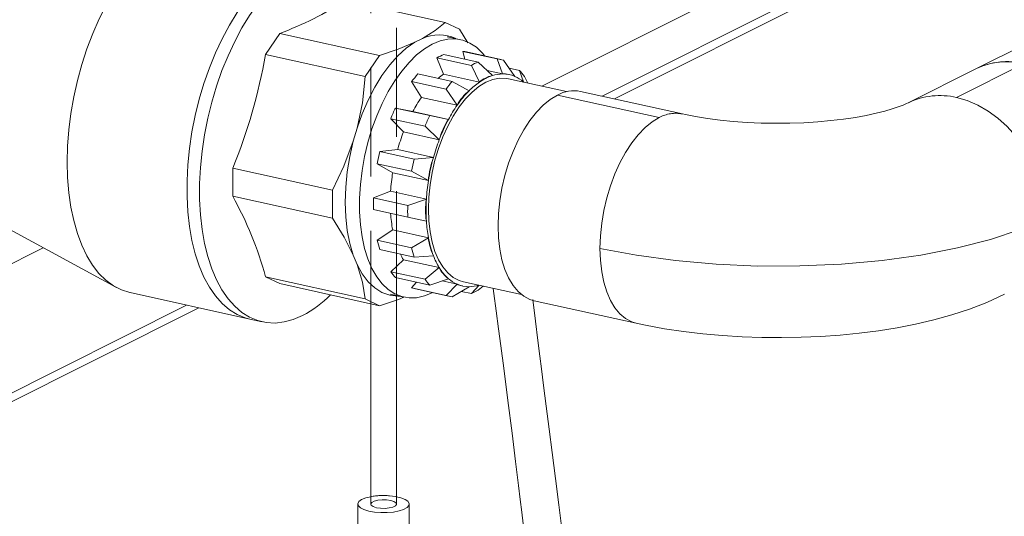
# Model space of a CAD drawing. Units: millimetres. Extents: x 91 to 5913, y 59 to 8240.
# Drawn here: x 4152 to 4381, y 4643 to 4759 of the extents above; entities that cross this region are included whole.
import ezdxf

# ---------------------------------------------------------------- set-up
doc = ezdxf.new("R2010")
doc.units = ezdxf.units.MM
doc.header["$LTSCALE"] = 20
for name, pattern in [('SLD-Dashed', [1.905, 1.27, -0.635]), ('SLD-Phantom', [12.7, 6.35, -1.27, 1.27, -1.27, 1.27, -1.27]), ('SLD-Solid', [0])]:
    doc.linetypes.add(name, pattern=pattern)
doc.layers.add('SLD-0', color=7, linetype='SLD-Solid')
doc.styles.get("Standard").update_dxf_attribs({"font": 'ARIAL.TTF'})
doc.dimstyles.new('SLDDIMSTYLE7', dxfattribs={"dimtxt": 0, "dimasz": 50, "dimexe": 0, "dimexo": 0.0625, "dimgap": 0, "dimtad": 0, "dimtih": 1, "dimtoh": 1, "dimdec": 0, "dimrnd": 1e-09, "dimzin": 0, "dimdsep": 46, "dimtxsty": 'Standard', "dimsah": 1, "dimcen": 0.09, "dimadec": 0, "dimazin": 0, "dimtfac": 50, "dimtdec": 0, "dimtofl": 0, "dimtmove": 0, "dimatfit": 3, "dimfxl": 0, "dimfrac": 2, "dimtolj": 1, "dimtzin": 0, "dimarcsym": 0})

msp = doc.modelspace()

# ---------------------------------------------------------------- linework, layer by layer
at = {"color": 7, "linetype": 'SLD-Dashed', "lineweight": 0}
for p, q in [((4239.6920089, 4693.5366082), (4239.6920089, 5076.4835481)), ((4233.6920042, 4938.2690765), (4233.6920042, 4692.663543))]:
    msp.add_line(p, q, dxfattribs=at)
at = {"color": 8, "linetype": 'SLD-Phantom', "lineweight": 0}
for p, q in [((4287.6886511, 4741.0668298), (4408.3614091, 4801.7049419)), ((4386.0249428, 4748.6897687), (4370.2705695, 4740.7731894)), ((4300.9651418, 4736.0975361), (4277.2153916, 4741.3489966)), ((4157.3495624, 4705.7412206), (4114.1071136, 4684.0118717)), ((3910.8549963, 4551.7077584), (4190.7387513, 4692.3494641))]:
    msp.add_line(p, q, dxfattribs=at)
at = {"color": 7, "linetype": 'SLD-Solid', "lineweight": 0}
for p, q in [((4290.5418077, 4740.4358693), (4406.8241139, 4798.8677776)), ((4273.5845444, 4743.417271), (4335.2210813, 4774.389657)), ((4227.8327853, 4763.436983), (4251.088791, 4758.2946975)), ((4251.088791, 4758.2946975), (4254.405499, 4756.6953573)), ((4397.6023264, 4758.916023), (4374.7999497, 4747.457819)), ((4209.1767816, 4750.7963459), (4212.4934978, 4755.7289846)), ((4212.4934978, 4755.7289846), (4235.7495036, 4750.5866991)), ((4254.6879491, 4754.2526712), (4251.521314, 4754.9528663)), ((4254.405499, 4756.6953573), (4256.3593361, 4753.5319885)), ((4244.0081801, 4753.6778891), (4245.7565124, 4754.5564268)), ((4209.1767816, 4750.7963459), (4232.4327873, 4745.6540604)), ((4232.4327873, 4745.6540604), (4235.7495036, 4750.5866991)), ((4250.7411338, 4750.8097985), (4258.7528766, 4749.0382704)), ((4255.6779465, 4749.7182052), (4255.1736691, 4751.5333498)), ((4263.1854119, 4749.7618217), (4255.1736691, 4751.5333498)), ((4264.0239602, 4749.6279236), (4256.0421187, 4751.39284)), ((4250.6954417, 4746.2070555), (4249.1446695, 4750.0075745)), ((4257.1564123, 4748.2360464), (4249.1446695, 4750.0075745)), ((4259.0288473, 4744.3644024), (4257.1564123, 4748.2360464)), ((4258.7528766, 4749.0382704), (4262.0691663, 4745.8921641)), ((4264.4542129, 4746.2814315), (4263.1854119, 4749.7618217)), ((4264.6603537, 4749.4609981), (4267.2631014, 4745.7085131)), ((4244.7121342, 4746.2764241), (4252.723877, 4744.504896)), ((4259.0286734, 4744.3644409), (4250.6954417, 4746.2070555)), ((4264.4540391, 4746.2814699), (4260.8091815, 4747.0874079)), ((4262.0689925, 4745.8923149), (4262.0679876, 4745.8918099)), ((4264.4550111, 4746.2815088), (4264.4540803, 4746.2817154)), ((4266.0003392, 4746.1184431), (4265.8761146, 4746.1459112)), ((4268.4180697, 4747.0669074), (4265.9410527, 4747.6146166)), ((4267.2629688, 4745.7087971), (4267.262038, 4745.7090037)), ((4269.2850468, 4744.420289), (4268.4180697, 4747.0669074)), ((4269.5469447, 4745.7087871), (4270.3107087, 4744.1411928)), ((4374.7999497, 4747.457819), (4359.0455764, 4739.5412398)), ((4245.5015066, 4740.8034954), (4243.2371924, 4744.4932827)), ((4251.2489352, 4742.7217546), (4243.2371924, 4744.4932827)), ((4252.723877, 4744.504896), (4256.6437924, 4742.3566919)), ((4259.0296783, 4744.3650582), (4259.0286734, 4744.3645533)), ((4279.3582557, 4742.1406745), (4265.7844438, 4745.1420677)), ((4269.2856637, 4744.4197133), (4269.2849553, 4744.4205936)), ((4269.3647237, 4744.3504212), (4269.2856637, 4744.4197133)), ((4253.8349122, 4738.9608423), (4251.2489352, 4742.7217546)), ((4256.6435774, 4742.3569344), (4256.6426466, 4742.3557923)), ((4306.3626824, 4736.9376958), (4282.6129323, 4742.1891563)), ((4253.8347383, 4738.9608808), (4245.5015066, 4740.8034954)), ((4253.8356197, 4738.9622228), (4253.8346889, 4738.9610807)), ((4239.4794681, 4738.3226801), (4243.479553, 4737.4832104)), ((4239.4794681, 4738.3226801), (4247.4912109, 4736.5511519)), ((4243.479553, 4737.4832104), (4251.8127847, 4735.6405957)), ((4247.4912109, 4736.5511519), (4251.8129586, 4735.6405573)), ((4241.3297261, 4732.736258), (4238.3505932, 4735.8300395)), ((4246.362336, 4734.0585114), (4238.3505932, 4735.8300395)), ((4249.6631317, 4730.8936049), (4246.362336, 4734.0585114)), ((4251.8127106, 4735.6407833), (4251.811994, 4735.6391869)), ((4229.6240875, 4730.5641111), (4230.4982537, 4733.5858017)), ((4249.6629578, 4730.8936434), (4241.3297261, 4732.736258)), ((4249.6635921, 4730.8953108), (4249.6628755, 4730.8938268)), ((4235.8397655, 4728.1593292), (4239.9787038, 4728.6088574)), ((4235.8397655, 4728.1593292), (4243.8515083, 4726.387801)), ((4239.9787038, 4728.6088574), (4248.3119356, 4726.7662428)), ((4238.8152247, 4723.2335169), (4235.2288253, 4725.3366704)), ((4243.2405681, 4723.5651422), (4235.2288253, 4725.3366704)), ((4243.8515083, 4726.387801), (4248.3121094, 4726.7662043)), ((4248.3118285, 4726.7663014), (4248.3114496, 4726.7645375)), ((4201.507142, 4724.2852145), (4224.7631477, 4719.142929)), ((4201.507142, 4717.7532397), (4201.507142, 4724.2852145)), ((4247.1484564, 4721.3909022), (4238.8152247, 4723.2335169)), ((4247.1486302, 4721.3908638), (4243.2405681, 4723.5651422)), ((4247.1487365, 4721.3926164), (4247.1483576, 4721.3908526)), ((4224.7631477, 4712.6109542), (4224.7631477, 4719.142929)), ((4234.3471386, 4717.3337141), (4238.3408068, 4718.9272202)), ((4238.3408068, 4718.9272202), (4246.6740385, 4717.0846056)), ((4201.507142, 4717.7532397), (4224.7631477, 4712.6109542)), ((4234.3471386, 4717.3337141), (4242.3588814, 4715.562186)), ((4242.3588814, 4715.562186), (4246.6742123, 4717.0845672)), ((4246.6739314, 4717.0845518), (4246.6739314, 4717.0828659)), ((4242.3588814, 4712.8392748), (4234.3471386, 4714.6108029)), ((4143.8686705, 4713.0846438), (4174.3842935, 4696.4619009)), ((4246.6742123, 4711.8991561), (4242.3588814, 4712.8392748)), ((4246.6739314, 4711.9008266), (4246.6739314, 4711.8991407)), ((4235.2288253, 4707.4939425), (4238.8152247, 4709.9123029)), ((4238.8152247, 4709.9123029), (4247.1484564, 4708.0696883)), ((4235.2288253, 4707.4939425), (4243.2405681, 4705.7224144)), ((4243.2405681, 4705.7224144), (4247.1486302, 4708.0696499)), ((4247.1483576, 4708.0696386), (4247.1487365, 4708.0681432)), ((4243.8515083, 4703.513751), (4235.8397655, 4705.2852792)), ((4230.4982537, 4701.8143834), (4229.6240875, 4703.9575362)), ((4238.3505932, 4700.1379528), (4241.3297261, 4702.9365255)), ((4241.3297261, 4702.9365255), (4249.6629578, 4701.0939108)), ((4248.3121094, 4703.8636068), (4243.8515083, 4703.513751)), ((4248.3114496, 4703.8648622), (4248.3118285, 4703.8634791)), ((4238.3505932, 4700.1379528), (4246.362336, 4698.3664246)), ((4246.362336, 4698.3664246), (4249.6631317, 4701.0938724)), ((4249.6628755, 4701.093757), (4249.6635921, 4701.0928808)), ((4212.4934978, 4697.3508789), (4209.1767816, 4698.950215)), ((4209.1767816, 4698.950215), (4232.4327873, 4693.8079295)), ((4235.7495036, 4692.2085934), (4212.4934978, 4697.3508789)), ((4247.4912109, 4697.0083043), (4239.4794681, 4698.7798325)), ((4243.2371924, 4696.3857459), (4244.3513604, 4697.7025757)), ((4251.8129586, 4698.5074979), (4247.4912109, 4697.0083043)), ((4250.3321356, 4697.9937995), (4253.8347383, 4697.2193164)), ((4251.2489352, 4694.6142178), (4253.8349122, 4697.2192779)), ((4251.811994, 4698.5082629), (4251.8127106, 4698.5073867)), ((4253.8346889, 4697.2191791), (4253.8356197, 4697.2189725)), ((4255.3132221, 4697.7859127), (4268.887034, 4694.7845195)), ((4177.5746191, 4695.2601962), (4205.4909727, 4689.0874311)), ((4243.2371924, 4696.3857459), (4251.2489352, 4694.6142178)), ((4243.8436846, 4696.2254321), (4251.8255261, 4694.4605156)), ((4256.6437924, 4696.6463554), (4252.723877, 4694.3133942)), ((4254.8109959, 4695.5555556), (4257.1564123, 4695.0369455)), ((4254.9730939, 4696.8370012), (4255.0973185, 4696.8095331)), ((4256.6426466, 4696.6464674), (4256.6435774, 4696.6462608)), ((4257.1564123, 4695.0369455), (4258.9734246, 4696.9765772)), ((4258.7528766, 4695.8391695), (4257.1564123, 4695.0369455)), ((4259.8905789, 4696.7737364), (4258.7528766, 4695.8391695)), ((4235.7495036, 4692.2085934), (4232.4327873, 4693.8079295)), ((4233.6920042, 4692.663543), (4233.6920042, 4645.9279704)), ((4238.2433784, 4694.903344), (4241.4100134, 4694.2031489)), ((4239.6920089, 4645.9279777), (4239.6920089, 4693.5366082)), ((4271.8178592, 4693.3683216), (4295.5676094, 4688.1168611)), ((3909.3177011, 4548.870594), (4193.5919017, 4691.7185005)), ((4205.4909727, 4689.0874311), (4208.4076063, 4688.4425154)), ((4230.6920101, 4645.9279709), (4230.6920101, 4598.7874514)), ((4242.6920154, 4598.7874549), (4242.6920154, 4645.9279744))]:
    msp.add_line(p, q, dxfattribs=at)
at = {"color": 7, "linetype": 'SLD-Solid', "lineweight": 0, "flags": 128}
for points in [[(4205.4909727, 4689.0874311), (4204.4494526, 4689.3681163), (4202.5494334, 4690.1572238), (4200.7487211, 4691.2796847), (4199.0617966, 4692.7263665), (4197.5022594, 4694.4858954), (4196.0826547, 4696.543783), (4194.8144156, 4698.8837458), (4193.7077562, 4701.4867519), (4192.7715891, 4704.3318796), (4192.013443, 4707.3962753), (4191.4394299, 4710.6552494), (4191.0541625, 4714.08246), (4190.8607545, 4717.6504748), (4190.8607545, 4721.3305128), (4191.0541625, 4725.0929027), (4191.4394299, 4728.9073074), (4192.013443, 4732.7431652), (4192.7715891, 4736.5694983), (4193.7077562, 4740.3554748), (4194.8144156, 4744.0706745), (4196.0826547, 4747.6852186), (4197.5022594, 4751.1698101), (4199.0617966, 4754.4966753), (4200.7487211, 4757.6387176), (4202.5494334, 4760.5708959), (4204.4494526, 4763.2695244), (4206.4334742, 4765.7128635), (4208.4855263, 4767.8811987), (4210.5890852, 4769.7571231), (4212.7272071, 4771.3254914), (4214.8826847, 4772.573723), (4217.0381623, 4773.4917482), (4219.1762924, 4774.0721984), (4221.2798431, 4774.3103484), (4223.3318952, 4774.2043272), (4224.2743967, 4774.0356167)], [(4217.7993183, 4689.904409), (4215.6438407, 4688.9863839), (4213.5057188, 4688.4059378), (4211.4021599, 4688.1677837), (4209.3501078, 4688.2738048), (4207.3660862, 4688.7232006), (4205.466067, 4689.5123081), (4203.6653547, 4690.634769), (4201.9784301, 4692.0814508), (4200.418893, 4693.8409797), (4198.9992883, 4695.8988674), (4197.7310492, 4698.2388301), (4196.6243898, 4700.8418363), (4195.6882227, 4703.686964), (4194.9300766, 4706.7513596), (4194.3560635, 4710.0103337), (4193.9707961, 4713.4375443), (4193.7773881, 4717.0055591), (4193.7773881, 4720.6855971), (4193.9707961, 4724.447987), (4194.3560635, 4728.2623917), (4194.9300766, 4732.0982495), (4195.6882227, 4735.9245826), (4196.6243898, 4739.7105591), (4197.7310492, 4743.4257589), (4198.9992883, 4747.0403029), (4200.418893, 4750.5248945), (4201.9784301, 4753.8517596), (4203.6653547, 4756.9938019), (4205.466067, 4759.9259802), (4207.3660862, 4762.6246087), (4209.3501078, 4765.0679478), (4211.4021599, 4767.2362831), (4213.5057188, 4769.1122075), (4215.6438407, 4770.6805757), (4217.7993183, 4771.9288074), (4219.9547959, 4772.8468325), (4222.092926, 4773.4272828), (4224.1964767, 4773.6654327), (4226.2485288, 4773.5594116), (4228.2325504, 4773.1100158), (4230.1325696, 4772.3209083), (4231.9332901, 4771.1984515), (4233.6202064, 4769.7517656), (4235.1797518, 4767.9922408), (4236.5993483, 4765.934349), (4237.8675874, 4763.5943863), (4238.9742467, 4760.9913801), (4238.9816025, 4760.9718114)], [(4177.5746191, 4695.2601962), (4177.5077253, 4695.2752476), (4175.5624018, 4695.8970541), (4173.7090624, 4696.8564017), (4171.9626493, 4698.1455136), (4170.3372562, 4699.7538263), (4168.8459802, 4701.6684775), (4167.5008557, 4703.8740476), (4166.3127311, 4706.3527228), (4165.2911943, 4709.0845951), (4164.4444824, 4712.0473915), (4163.779416, 4715.2174529), (4163.3013737, 4718.5691595), (4163.0141942, 4722.0753307), (4162.9202085, 4725.7079161), (4163.0201744, 4729.4374003), (4163.3132764, 4733.2339269), (4163.7971506, 4737.0666367), (4164.4679006, 4740.9047995), (4165.3201148, 4744.7173732), (4166.3469234, 4748.4735947), (4167.5400315, 4752.1432208), (4168.8898265, 4755.6965828), (4170.385427, 4759.1051724), (4172.0147575, 4762.3413425), (4173.7646796, 4765.3789349), (4175.6210832, 4768.1936634), (4177.5689932, 4770.7627177)], [(4205.4909727, 4689.0874311), (4204.4494526, 4689.3681163), (4202.5494334, 4690.1572238), (4200.7487211, 4691.2796847), (4199.0617966, 4692.7263665), (4197.5022594, 4694.4858954), (4196.0826547, 4696.543783), (4194.8144156, 4698.8837458), (4193.7077562, 4701.4867519), (4192.7715891, 4704.3318796), (4192.013443, 4707.3962753), (4191.4394299, 4710.6552494), (4191.0541625, 4714.08246), (4190.8607545, 4717.6504748), (4190.8607545, 4721.3305128), (4191.0541625, 4725.0929027), (4191.4394299, 4728.9073074), (4192.013443, 4732.7431652), (4192.7715891, 4736.5694983), (4193.7077562, 4740.3554748), (4194.8144156, 4744.0706745), (4196.0826547, 4747.6852186), (4197.5022594, 4751.1698101), (4199.0617966, 4754.4966753), (4200.7487211, 4757.6387176), (4202.5494334, 4760.5708959), (4204.4494526, 4763.2695244), (4206.4334742, 4765.7128635), (4208.4855263, 4767.8811987), (4210.5890852, 4769.7571231), (4212.7272071, 4771.3254914), (4214.8826847, 4772.573723)], [(4245.7565124, 4754.5564268), (4248.7038551, 4756.3674337), (4251.088791, 4758.2946975)], [(4244.0081801, 4753.6778891), (4241.9971077, 4752.2881151), (4240.0262573, 4750.5168652), (4238.1230997, 4748.3889577), (4236.3141832, 4745.93403), (4234.6247135, 4743.1861023), (4233.0782404, 4740.1837577), (4231.6963371, 4736.9687444), (4230.4982537, 4733.5858017)], [(4260.3285099, 4750.4450493), (4259.7385909, 4751.1495742), (4258.3358147, 4752.476831), (4256.8124385, 4753.4729598), (4255.1863123, 4754.1262499), (4253.4765133, 4754.4289795), (4251.7030824, 4754.3776197), (4249.8868019, 4753.9728356), (4248.0489812, 4753.2192661), (4246.2111606, 4752.1258243), (4244.3948884, 4750.7052491), (4242.6214492, 4748.9743052), (4240.9116502, 4746.9532261), (4239.2855322, 4744.6656819), (4237.7621478, 4742.1385547), (4236.3593716, 4739.4015066), (4235.0936449, 4736.4864016), (4233.9798109, 4733.4276725), (4233.0309257, 4730.2611015), (4232.2581092, 4727.0237464), (4231.6704307, 4723.7536569), (4231.274768, 4720.4891307), (4231.0757753, 4717.2684717), (4231.0757753, 4714.129262), (4231.274768, 4711.1085909), (4231.6704307, 4708.241706), (4232.2581092, 4705.5621216), (4233.0309257, 4703.10156), (4233.9798109, 4700.8885071), (4235.0936449, 4698.949182), (4236.3593716, 4697.3062459), (4237.7621478, 4695.9788767), (4239.2855322, 4694.9827521), (4240.9116502, 4694.3295702), (4242.6214492, 4694.0268406), (4244.3948884, 4694.0780921), (4246.2111606, 4694.4829845), (4248.0489812, 4695.236554), (4248.0489812, 4695.236554)], [(4235.7495036, 4750.5866991), (4240.1026032, 4752.0513392), (4244.0081801, 4753.6778891)], [(4374.7999497, 4747.457819), (4375.9668962, 4747.9847309), (4378.1952901, 4748.6930129), (4380.5336037, 4749.0703856), (4382.9490051, 4749.1115208), (4385.4075946, 4748.8159345), (4387.8748515, 4748.1875508), (4390.3161309, 4747.2354914), (4392.6971607, 4745.9728415), (4394.9845377, 4744.4175521), (4397.1461504, 4742.5913344), (4399.1516255, 4740.5197862), (4400.9728498, 4738.2321641), (4402.5842432, 4735.7604239), (4403.9631563, 4733.1392451), (4405.0902675, 4730.4056061), (4405.9497568, 4727.5976214), (4406.5295297, 4724.7549422), (4406.821465, 4721.9173527), (4406.821465, 4719.1247587), (4406.5295297, 4716.4162726), (4405.9497568, 4713.829988), (4405.0902675, 4711.4020978), (4403.9631563, 4709.1669044), (4402.5842432, 4707.1555264), (4400.9728498, 4705.3963974), (4399.1516255, 4703.9141806), (4397.2499607, 4702.7811933)], [(4230.4982537, 4733.5858017), (4231.7439274, 4739.5686581), (4232.4327873, 4745.6540604)], [(4265.7844438, 4745.1420677), (4265.3023242, 4745.2300089), (4263.7568643, 4745.2747724), (4262.1646257, 4744.9723418), (4260.5488288, 4744.3270799), (4258.933032, 4743.3484646), (4257.3407934, 4742.050694), (4255.7953417, 4740.4527461), (4254.3191973, 4738.5778509), (4252.9339003, 4736.4534661), (4251.6596481, 4734.1104212), (4250.5150155, 4731.5830008), (4249.5167075, 4728.9080343), (4248.6792624, 4726.1245217), (4248.0149044, 4723.2729973), (4247.5333202, 4720.3951933), (4247.2415361, 4717.5328536), (4247.1437942, 4714.7278963), (4247.2415361, 4712.0211697), (4247.5333202, 4709.4521856), (4248.0149044, 4707.0582618), (4248.6792624, 4704.8745302), (4249.5167075, 4702.9326506), (4250.5150155, 4701.2609845), (4251.6596481, 4699.8839208), (4252.9339003, 4698.8215004), (4254.3191973, 4698.0893404), (4255.3132221, 4697.7859127)], [(4277.2153916, 4741.3489966), (4275.5496201, 4740.340099), (4273.9081399, 4739.0021868), (4272.3148881, 4737.3548188), (4270.7930935, 4735.4219182), (4269.3649551, 4733.2318357), (4268.0512882, 4730.8162732), (4266.8712607, 4728.2107126), (4265.8420633, 4725.453014), (4264.9787208, 4722.5834333), (4264.2938193, 4719.6436985), (4263.7973423, 4716.676927), (4263.4965303, 4713.7260942), (4263.3957736, 4710.8343168), (4263.4965303, 4708.0439123), (4263.7973423, 4705.3953958), (4264.2938193, 4702.9274716), (4264.9787208, 4700.6761758), (4265.8420633, 4698.6742551), (4266.8712607, 4696.9507884), (4268.0512882, 4695.5311564), (4269.3649551, 4694.4359426), (4270.7930935, 4693.6811405), (4271.8178592, 4693.3683216)], [(4359.0455764, 4739.5412398), (4358.6394308, 4739.3465069), (4357.8105503, 4738.9903417), (4356.689762, 4738.566631), (4355.2661521, 4738.0946503), (4353.5422914, 4737.5962065), (4351.5283109, 4737.0921782), (4349.2416999, 4736.6023067), (4346.706227, 4736.1440966), (4343.9505474, 4735.7329293), (4341.0070797, 4735.3817862), (4337.9107835, 4735.1010435), (4334.6982588, 4734.8988054), (4331.4073734, 4734.7808208), (4328.0764774, 4734.7504433), (4324.7443203, 4734.8091287), (4321.4517211, 4734.9557599), (4318.2383531, 4735.1873233), (4315.1425367, 4735.4982511), (4312.2019584, 4735.8805766), (4309.4533906, 4736.3237702), (4307.1026878, 4736.7782189), (4306.3626824, 4736.9376958)], [(4224.7631477, 4719.142929), (4227.4391251, 4724.7192608), (4229.6240875, 4730.5641111)], [(4229.6240875, 4730.5641111), (4228.8110903, 4726.9955776), (4228.2221515, 4723.3981324), (4227.865467, 4719.8219747), (4227.746012, 4716.3170337), (4227.865467, 4712.9322575), (4228.2221515, 4709.714568), (4228.8110903, 4706.7090069), (4229.6240875, 4703.9575362)], [(4229.6240875, 4703.9575362), (4227.4664233, 4708.2302138), (4224.7631477, 4712.6109542)], [(4230.4982537, 4701.8143834), (4231.6963371, 4699.6355155), (4233.0782404, 4697.8093162), (4234.6247135, 4696.361066), (4236.3141832, 4695.3111692), (4238.1230997, 4694.6742042), (4240.0262573, 4694.4588593), (4240.2427952, 4694.4612348)], [(4232.4327873, 4693.8079295), (4231.7545365, 4697.6987602), (4230.4982537, 4701.8143834)], [(4262.234038, 4696.2556265), (4262.3969183, 4695.0299568), (4262.9343748, 4690.9825308), (4263.4911268, 4686.7805015), (4264.0118042, 4682.8364396), (4264.6973706, 4677.6138578), (4265.6785228, 4670.0612136), (4266.6520932, 4662.4518217), (4267.4820213, 4655.8587402), (4268.1754796, 4650.2680472), (4268.5749767, 4647.0130039), (4268.939392, 4644.0220266), (4269.2706414, 4641.2854838), (4269.5696132, 4638.8019566), (4269.83706, 4636.5695586), (4270.1081782, 4634.2968173), (4270.4804225, 4631.1617585), (4271.0469356, 4626.3619929), (4271.6889793, 4620.8899845), (4272.3155028, 4615.5297283), (4272.9276179, 4610.2869592), (4273.52602, 4605.1607486), (4274.1070658, 4600.166674), (4274.5968734, 4595.9302016), (4275.0139154, 4592.293901), (4275.3599425, 4589.2504313), (4275.6378597, 4586.7847138), (4275.9286174, 4584.1818217), (4276.2465939, 4581.3037766), (4276.6125293, 4577.9446314), (4277.0210834, 4574.1251675), (4277.4668938, 4569.8591969), (4277.9444351, 4565.1556061), (4278.433552, 4560.167551), (4278.8355665, 4555.9158746), (4279.1660377, 4552.3021318), (4279.4389298, 4549.2272794), (4279.7412153, 4545.7142167), (4280.0696781, 4541.7554764), (4280.4170863, 4537.3882122), (4280.7169001, 4533.4527089), (4281.0230044, 4529.2556108), (4281.3325311, 4524.8051268), (4281.6420184, 4520.1149754), (4281.909298, 4515.8349869), (4282.1131902, 4512.398033), (4282.2544931, 4509.9128952), (4282.3516062, 4508.1486479), (4282.4185387, 4506.9027326), (4282.5000609, 4505.3491112), (4282.5992699, 4503.3989771), (4282.779874, 4499.6506116), (4282.9839129, 4495.010136), (4283.1950897, 4489.5114382), (4283.3839508, 4483.4911699), (4283.523169, 4477.462979), (4283.6058646, 4471.4415232), (4283.5342669, 4457.315737), (4283.0104462, 4443.3637811), (4282.147438, 4430.8615494), (4281.0627749, 4418.4886758), (4279.9520711, 4406.5337782), (4278.9132395, 4394.8343821), (4278.3040587, 4387.3989848), (4277.7548917, 4380.1533781), (4277.2682426, 4373.1744885), (4276.8499344, 4366.649087), (4276.512029, 4360.9435479), (4276.2507875, 4356.2125056), (4276.061496, 4352.581366), (4275.9515944, 4350.3854053), (4275.9029037, 4349.3904849), (4275.8313827, 4347.9031871), (4275.7010693, 4345.1097028), (4275.5332444, 4341.3382237), (4275.3316582, 4336.5133009), (4275.1399357, 4331.5748588), (4274.9319431, 4325.7514431), (4274.7127055, 4318.956248), (4274.4885028, 4311.0864895), (4274.3139002, 4304.0710114), (4274.1456121, 4296.2506037), (4273.9890737, 4287.5494778), (4273.850694, 4277.8830227)], [(4241.3892817, 4694.2077048), (4240.1488551, 4693.6904369), (4235.7495036, 4692.2085934)], [(4282.807473, 4277.2482463), (4282.8941279, 4287.0967816), (4283.0139321, 4296.0715778), (4283.1557136, 4304.0561727), (4283.3114005, 4311.1395637), (4283.4739992, 4317.3999658), (4283.6375373, 4322.9058877), (4283.7969775, 4327.716719), (4283.9936878, 4333.0779241), (4284.1682967, 4337.4192526), (4284.3149376, 4340.818333), (4284.4406413, 4343.5792754), (4284.5893258, 4346.6864406), (4284.8287156, 4351.3797852), (4285.1225371, 4356.7069879), (4285.474535, 4362.5811975), (4286.2093405, 4373.5077371), (4287.0090305, 4383.9607906), (4287.8527165, 4393.9399964), (4288.6816687, 4403.1189104), (4289.5533336, 4412.486344), (4290.4472019, 4422.2880665), (4291.2995441, 4432.6518977), (4292.021598, 4443.889349), (4292.3691246, 4451.9651573), (4292.5876447, 4460.7408758), (4292.6605616, 4469.5024502), (4292.6083573, 4477.6184323), (4292.4668768, 4485.0141948), (4292.2688526, 4491.6270103), (4292.0434208, 4497.4052095), (4291.8157947, 4502.3061745), (4291.5949987, 4506.5144856), (4291.3615836, 4510.562433), (4291.1013393, 4514.7217229), (4290.7662927, 4519.6706009), (4290.4406642, 4524.1529263), (4290.0528596, 4529.1758969), (4289.5945407, 4534.7824195), (4289.0601706, 4540.9920485), (4288.445976, 4547.8168948), (4287.8369545, 4554.3435058), (4287.1623141, 4561.361871), (4286.5034546, 4568.0436695), (4285.8419949, 4574.6030446), (4285.1738907, 4581.0880798), (4284.4919716, 4587.563159), (4283.7789146, 4594.1740208), (4283.1940976, 4599.4702918), (4282.5784021, 4604.9211692), (4281.9262646, 4610.552502), (4281.2347251, 4616.3653551), (4280.5336841, 4622.1158893), (4279.908113, 4627.1561049), (4279.3698459, 4631.4418394), (4278.8650428, 4635.4293049), (4278.2609439, 4640.1727462), (4277.5513992, 4645.7208065), (4276.7610192, 4651.8913563), (4275.988497, 4657.9308297), (4275.2874416, 4663.4305108), (4274.6139515, 4668.7382152), (4274.0001677, 4673.5996888), (4273.5107193, 4677.4939429), (4273.141284, 4680.4435587), (4272.6859705, 4684.090001), (4272.1209696, 4688.6305856), (4271.5015047, 4693.6261625)], [(4295.5676094, 4688.1168611), (4297.7900427, 4687.6474213), (4302.1954972, 4686.8387093), (4306.6543668, 4686.1708905), (4311.1570577, 4685.6366913), (4315.6970704, 4685.2304747), (4320.2656629, 4684.9488793), (4324.8523312, 4684.7896356), (4329.445364, 4684.7513193), (4334.032538, 4684.8337006), (4338.5993827, 4685.0365978), (4343.1329996, 4685.3607546), (4347.6224326, 4685.8076712), (4352.0581722, 4686.3801279), (4356.4328565, 4687.0824167), (4360.7420637, 4687.9217775), (4364.9850382, 4688.9089569), (4369.1652674, 4690.060768), (4373.2899122, 4691.4025692), (4377.3659647, 4692.9703747), (4381.4955874, 4694.8646141)], [(4233.6920087, 4647.6600283), (4232.5209102, 4647.3656375), (4231.5793508, 4646.974703), (4230.9590495, 4646.5180021), (4230.6989628, 4646.024222), (4230.815437, 4645.5243908), (4231.3011674, 4645.0499264), (4232.1256134, 4644.6306252), (4233.2369737, 4644.2928426), (4234.5654468, 4644.0578066), (4236.0275301, 4643.9402735), (4237.5313736, 4643.9476423), (4238.9824705, 4644.0794355), (4240.2896496, 4644.327381), (4241.3707744, 4644.6759038), (4242.1579201, 4645.1030918), (4242.6016113, 4645.5821068), (4242.6739772, 4646.0828598), (4242.3704862, 4646.5738796), (4241.7102012, 4647.0243196), (4240.7345882, 4647.4058657), (4239.6920093, 4647.6600246)], [(4233.6920042, 4645.9279704), (4233.8146861, 4645.644934), (4234.2786199, 4645.3339704), (4235.0336484, 4645.0946484), (4235.9887076, 4644.9558419), (4237.0285821, 4644.9342887), (4238.0278715, 4645.0325873), (4238.8660199, 4645.2388778), (4239.4419605, 4645.5282882), (4239.6862214, 4645.8659089), (4239.6920089, 4645.9279777)]]:
    msp.add_lwpolyline(points, dxfattribs=at)
at = {"color": 8, "linetype": 'SLD-Phantom', "lineweight": 0, "flags": 128}
for points in [[(4370.2705695, 4740.7731894), (4372.7817346, 4740.0460827), (4375.2562682, 4738.985855), (4377.6581097, 4737.6080101), (4379.9521921, 4735.9325524), (4382.1051374, 4733.9840585), (4384.0854795, 4731.790728), (4385.8643849, 4729.3847864), (4387.4158764, 4726.8011997), (4388.7173788, 4724.0776654), (4389.7498687, 4721.2537934), (4390.4982959, 4718.3710122), (4390.9517829, 4715.4710641), (4391.1036737, 4712.5963314)], [(4300.9651418, 4736.0975361), (4299.2993703, 4735.0886385), (4297.65789, 4733.7507263), (4296.0646382, 4732.1033583), (4294.5428436, 4730.1704577), (4293.1147053, 4727.9803752), (4291.8010384, 4725.5648127), (4290.6210108, 4722.9592521), (4289.5918135, 4720.2015535), (4288.7284709, 4717.3319728), (4288.0435694, 4714.392238), (4287.5470925, 4711.4254665), (4287.2462804, 4708.4746337), (4287.1455238, 4705.5828563)], [(4287.1455238, 4705.5828563), (4295.658004, 4703.9572614), (4304.7341983, 4702.7159481), (4314.2188212, 4701.8801394), (4323.949601, 4701.464151), (4333.7600091, 4701.475092), (4343.4822036, 4701.9127798), (4352.9498559, 4702.7697236), (4362.0009271, 4704.0312612), (4370.4805928, 4705.6758065), (4378.2437277, 4707.6752178), (4385.1575149, 4709.9953001), (4391.1036737, 4712.5963314)], [(4287.1455238, 4705.5828563), (4287.2462804, 4702.7924518), (4287.5470925, 4700.1439353), (4288.0435694, 4697.6760111), (4288.7284709, 4695.4247153), (4289.5918135, 4693.4227946), (4290.6210108, 4691.6993279), (4291.8010384, 4690.2796959), (4293.1147053, 4689.1844821), (4294.5428436, 4688.42968), (4295.568359, 4688.1166758)]]:
    msp.add_lwpolyline(points, dxfattribs=at)
at = {"color": 7, "linetype": 'SLD-Dashed', "lineweight": 0, "flags": 128}
for points in [[(4237.3953055, 4646.9001062), (4236.355431, 4646.9216594), (4235.3561416, 4646.8233607), (4234.5179768, 4646.617062), (4233.9420362, 4646.3276516), (4233.6977917, 4645.9900392), (4233.6920042, 4645.9279704)], [(4239.6920089, 4645.9279777), (4239.569327, 4646.2110141), (4239.1053932, 4646.5219777), (4238.3503647, 4646.7612997), (4237.3953055, 4646.9001062)], [(4239.6920093, 4647.6600246), (4239.5049746, 4647.6945503), (4238.0986251, 4647.8722398)]]:
    msp.add_lwpolyline(points, dxfattribs=at)
at = {"color": 7, "linetype": 'SLD-Solid', "lineweight": 0}
for centre, radius, start, end in [((4185.1824267, 4829.1962878), 78.3794569, 290.392344004, 302.966751038), ((4249.5897541, 4746.2257353), 9.1702869, 64.617162335, 114.708807931), ((4082.2325249, 4773.1561976), 128.8984379, 337.719371255, 350.010438469), ((4255.6981061, 4738.955553), 12.8489187, 112.692735118, 120.666359924), ((4254.3819735, 4743.8860408), 7.6881804, 77.529627881, 84.089450618), ((4382.1246655, 4732.472791), 16.6794043, 76.476867946, 116.049490021), ((4265.4064482, 4727.6573554), 27.8374631, 138.021681925, 142.785988756), ((4259.7939699, 4733.0669371), 15.9826759, 124.699643126, 130.427596808), ((4265.6492421, 4734.9783748), 11.4860111, 108.167300649, 125.191794393), ((4264.5452111, 4738.2216186), 8.060367, 90.648094813, 107.891121828), ((4264.5044749, 4739.3562698), 6.9254157, 66.535539714, 90.409230632), ((4264.0938347, 4738.5035748), 7.8711397, 48.738039722, 66.257813982), ((4268.8846381, 4730.2355565), 17.2268806, 124.898686399, 135.281854642), ((4274.3358279, 4724.8629747), 24.8806618, 135.326262436, 145.48131532), ((4281.0624299, 4734.3921179), 7.9497085, 78.753004217, 118.941864101), ((4272.9363625, 4721.8206975), 33.3619234, 145.319763039, 151.999925064), ((4281.2695942, 4719.9780829), 33.3619234, 145.319763039, 151.999925064), ((4280.9156195, 4718.0550004), 46.1273615, 153.935339323, 157.334717562), ((4288.1117484, 4716.3413691), 41.1105576, 152.003819652, 159.266632188), ((4284.8347106, 4716.2109534), 46.5378273, 159.200792703, 164.5495527), ((4293.1679423, 4714.3683388), 46.5378273, 159.200792703, 164.5495527), ((4288.4625273, 4715.2921392), 54.1730526, 166.259778019, 169.314633956), ((4294.8867445, 4713.8718639), 48.3267952, 164.527189568, 171.047080033), ((4284.4463911, 4716.0271219), 46.1967042, 171.025567678, 176.40076641), ((4292.7796228, 4714.1845073), 46.1967042, 171.025567678, 176.40076641), ((4127.5907989, 4676.6375001), 84.5820892, 15.295632531, 29.084865797), ((4279.727053, 4715.9722585), 45.4003326, 178.281568626, 181.718431374), ((4287.0920203, 4714.4918463), 40.501053, 176.332047436, 183.667952564), ((4270.9202057, 4715.8337643), 32.6464931, 183.67397445, 190.45022347), ((4279.2534375, 4713.9911497), 32.6464931, 183.67397445, 190.45022347), ((4261.5994289, 4713.5995093), 27.0681858, 193.035955405, 197.888086741), ((4270.9196038, 4712.3811935), 24.1589846, 190.284019877, 200.641035714), ((4254.3092809, 4710.9067831), 15.2313443, 206.006630128, 211.552524734), ((4263.8863569, 4709.746175), 16.648326, 200.69177875, 211.31265067), ((4248.4273166, 4707.3655422), 12.4007421, 215.650205942, 223.816778921), ((4259.1764208, 4706.8149794), 11.1011856, 211.027492913, 228.44099322), ((4257.0089407, 4704.4323651), 7.8805858, 228.748794069, 246.24743804), ((4256.5928621, 4703.5701341), 6.9238457, 246.532793139, 270.411977207), ((4245.4690854, 4703.6019595), 7.5534817, 252.81375503, 257.573581076), ((4256.5546254, 4704.6715212), 8.0256208, 270.635344781, 286.943362778), ((4205.1503064, 4713.8647418), 27.0941884, 297.830231998, 315.078511561)]:
    msp.add_arc(centre, radius, start, end, dxfattribs=at)
at = {"color": 8, "linetype": 'SLD-Phantom', "lineweight": 0}
for centre, radius, start, end in [((4366.3811739, 4724.4483269), 16.7817917, 76.599120653, 115.747366036), ((4304.8118727, 4729.1420321), 7.9483568, 78.754195924, 118.944720975)]:
    msp.add_arc(centre, radius, start, end, dxfattribs=at)
at = {"color": 7, "linetype": 'SLD-Dashed', "lineweight": 0}
msp.add_arc((4236.6807246, 4631.4569765), 16.4763865, 85.063218229, 100.450960499, dxfattribs=at)
at = {"color": 7, "linetype": 'SLD-Solid', "lineweight": 0}
for major_axis, ratio, start_param, end_param in [((-24.8795275, 30.9817535), 0.4319240372, 6.1398215579, 6.2420977526), ((-20.7757852, 32.4122706), 0.2845465026, 5.9622041253, 6.06448032), ((-22.2374538, 27.6916558), 0.4319240372, 6.0819047592, 6.3000145512), ((-18.5695072, 28.9702595), 0.2845465026, 6.0047901215, 6.1223971186), ((-16.1989105, 32.3721196), 0.122614345, 5.7487520664, 5.8510282611), ((28.93761, -27.4636488), 0.5664885497, 3.1291248856, 3.2314010803), ((25.8645895, -24.5471552), 0.5664885497, 3.0712080869, 3.2893178789), ((33.5471669, -20.4510217), 0.6785154607, 3.1736003891, 3.2758765838), ((29.9846359, -18.2792318), 0.6785154607, 3.1156835905, 3.3337933825), ((37.9850136, -8.072824), 0.7274450732, 3.0877288248, 3.1900050195), ((33.9512068, -7.2155329), 0.7274450732, 3.0298120262, 3.2479218182), ((34.8761848, 4.347498), 0.6745114683, 2.9486536979, 3.1667634899), ((39.0198899, 4.8640324), 0.6745114683, 3.0065704965, 3.1088466913), ((33.7333194, 11.5941301), 0.5609508863, 2.9981888424, 3.2162986344), ((37.7412385, 12.9716505), 0.5609508863, 3.056105641, 3.1583818357), ((31.7362466, 15.8807216), 0.4257638588, 3.1316859204, 3.3497957124), ((35.5068898, 17.76754), 0.4257638588, 3.1896027191, 3.2918789138), ((28.9108634, 18.5314351), 0.2778247732, 3.3109329433, 3.4114357382), ((32.3458175, 20.7331898), 0.2778247732, 3.3688497419, 3.4711259366)]:
    msp.add_ellipse((4281.465274, 4716.8390079), major_axis=major_axis, ratio=ratio, start_param=start_param, end_param=end_param, dxfattribs=at)

# ---------------------------------------------------------------- leaders
at = {"layer": 'SLD-0'}
msp.add_leader([(4003.6851652, 4681.7249557), (5198.1522615, 4266.1165866)], dimstyle='SLDDIMSTYLE7', dxfattribs=at)

doc.saveas('drawing.dxf')
